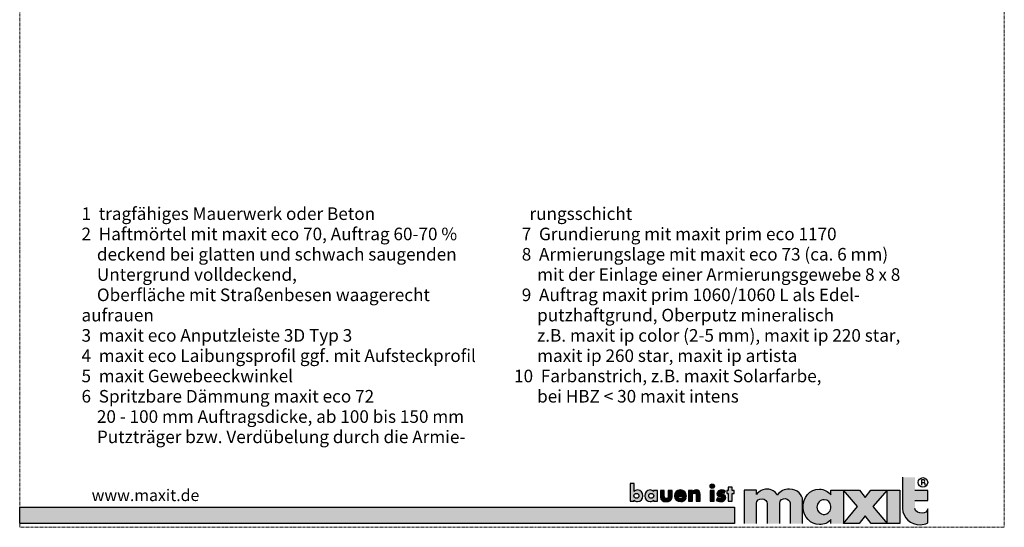
# Model space of a CAD drawing. Units: metres. Extents: x 274 to 485, y -659 to -362.
# Drawn here: x 274 to 485, y -659 to -550 of the extents above; entities that cross this region are included whole.
import ezdxf

# ---------------------------------------------------------------- set-up
doc = ezdxf.new("R2010")
doc.units = ezdxf.units.M
doc.header["$LTSCALE"] = 0.0125
doc.linetypes.add('Verdeckt', pattern=[9.525, 6.35, -3.175])
doc.layers.add('0_FÜLL_blau', color=154, linetype='Continuous', lineweight=30, true_color=0x005aaa)
doc.layers.add('0_HILFE', color=5, linetype='Verdeckt', lineweight=18)
doc.layers.add('0_TEXT', color=250, linetype='Continuous', lineweight=9)
doc.layers.add('0_LOGO', color=154, linetype='Continuous', true_color=0x005aaa)
doc.styles.add('Arial', font='arial.ttf')

msp = doc.modelspace()

# ---------------------------------------------------------------- hatches: boundary and pattern name
at = {"layer": '0_FÜLL_blau'}
h = msp.add_hatch(color=256, dxfattribs=at)
h.dxf.hatch_style = 1
edge = h.paths.add_edge_path()
edge.add_line((468.51, -651.1), (465.76, -651.1))
edge.add_line((465.76, -651.1), (465.76, -648.26))
edge.add_line((465.76, -648.26), (463.08, -648.26))
edge.add_line((463.08, -648.26), (463.08, -654.95))
edge.add_spline(control_points=[(463.08, -654.95), (463.14, -656.94), (464.88, -658.48), (466.9, -658.45)], knot_values=[0, 0, 0, 0, 1, 1, 1, 1], degree=3, periodic=0)
edge.add_spline(control_points=[(466.9, -658.45), (467.55, -658.44), (467.93, -658.35), (468.51, -658.06)], knot_values=[0, 0, 0, 0, 1, 1, 1, 1], degree=3, periodic=0)
edge.add_line((468.51, -658.06), (468.51, -655.07))
edge.add_spline(control_points=[(468.51, -655.07), (468.31, -655.6), (467.94, -655.98), (467.39, -655.98)], knot_values=[0, 0, 0, 0, 1, 1, 1, 1], degree=3, periodic=0)
edge.add_spline(control_points=[(467.39, -655.98), (466.6, -655.98), (465.8, -655.62), (465.76, -654.95)], knot_values=[0, 0, 0, 0, 1, 1, 1, 1], degree=3, periodic=0)
edge.add_line((465.76, -654.95), (465.76, -653.26))
edge.add_line((465.76, -653.26), (468.51, -653.26))
edge.add_line((468.51, -653.26), (468.51, -651.1))
h = msp.add_hatch(color=256, dxfattribs=at)
h.dxf.hatch_style = 1
edge = h.paths.add_edge_path()
edge.add_spline(control_points=[(407.37, -652.24), (407.37, -651.56), (406.89, -650.99), (406.2, -650.99)], knot_values=[0, 0, 0, 0, 1, 1, 1, 1], degree=3, periodic=0)
edge.add_spline(control_points=[(406.2, -650.99), (405.93, -650.99), (405.65, -651.09), (405.47, -651.3)], knot_values=[0, 0, 0, 0, 1, 1, 1, 1], degree=3, periodic=0)
edge.add_line((405.47, -651.3), (405.47, -649.62))
edge.add_line((405.47, -649.62), (404.64, -649.62))
edge.add_line((404.64, -649.62), (404.64, -653.41))
edge.add_line((404.64, -653.41), (405.47, -653.41))
edge.add_line((405.47, -653.41), (405.47, -653.15))
edge.add_spline(control_points=[(405.47, -653.15), (405.63, -653.38), (405.91, -653.49), (406.19, -653.49)], knot_values=[0, 0, 0, 0, 1, 1, 1, 1], degree=3, periodic=0)
edge.add_spline(control_points=[(406.19, -653.49), (406.89, -653.49), (407.37, -652.91), (407.37, -652.24)], knot_values=[0, 0, 0, 0, 1, 1, 1, 1], degree=3, periodic=0)
edge = h.paths.add_edge_path(flags=16)
edge.add_spline(control_points=[(405.98, -651.71), (406.32, -651.71), (406.51, -651.95), (406.51, -652.24)], knot_values=[0, 0, 0, 0, 1, 1, 1, 1], degree=3, periodic=0)
edge.add_spline(control_points=[(406.51, -652.24), (406.51, -652.54), (406.32, -652.77), (405.98, -652.77)], knot_values=[0, 0, 0, 0, 1, 1, 1, 1], degree=3, periodic=0)
edge.add_spline(control_points=[(405.98, -652.77), (405.64, -652.77), (405.44, -652.54), (405.44, -652.24)], knot_values=[0, 0, 0, 0, 1, 1, 1, 1], degree=3, periodic=0)
edge.add_spline(control_points=[(405.44, -652.24), (405.44, -651.95), (405.64, -651.71), (405.98, -651.71)], knot_values=[0, 0, 0, 0, 1, 1, 1, 1], degree=3, periodic=0)
h = msp.add_hatch(color=256, dxfattribs=at)
h.dxf.hatch_style = 1
edge = h.paths.add_edge_path()
edge.add_line((410.48, -651.07), (409.65, -651.07))
edge.add_line((409.65, -651.07), (409.65, -651.3))
edge.add_spline(control_points=[(409.65, -651.3), (409.47, -651.09), (409.19, -650.99), (408.92, -650.99)], knot_values=[0, 0, 0, 0, 1, 1, 1, 1], degree=3, periodic=0)
edge.add_spline(control_points=[(408.92, -650.99), (408.23, -650.99), (407.75, -651.56), (407.75, -652.24)], knot_values=[0, 0, 0, 0, 1, 1, 1, 1], degree=3, periodic=0)
edge.add_spline(control_points=[(407.75, -652.24), (407.75, -652.91), (408.24, -653.49), (408.93, -653.49)], knot_values=[0, 0, 0, 0, 1, 1, 1, 1], degree=3, periodic=0)
edge.add_spline(control_points=[(408.93, -653.49), (409.21, -653.49), (409.49, -653.38), (409.64, -653.15)], knot_values=[0, 0, 0, 0, 1, 1, 1, 1], degree=3, periodic=0)
edge.add_line((409.64, -653.15), (409.65, -653.41))
edge.add_line((409.65, -653.41), (410.48, -653.41))
edge.add_line((410.48, -653.41), (410.48, -651.07))
edge = h.paths.add_edge_path(flags=16)
edge.add_spline(control_points=[(409.14, -651.71), (409.48, -651.71), (409.68, -651.95), (409.68, -652.24)], knot_values=[0, 0, 0, 0, 1, 1, 1, 1], degree=3, periodic=0)
edge.add_spline(control_points=[(409.68, -652.24), (409.68, -652.54), (409.48, -652.77), (409.14, -652.77)], knot_values=[0, 0, 0, 0, 1, 1, 1, 1], degree=3, periodic=0)
edge.add_spline(control_points=[(409.14, -652.77), (408.8, -652.77), (408.61, -652.54), (408.61, -652.24)], knot_values=[0, 0, 0, 0, 1, 1, 1, 1], degree=3, periodic=0)
edge.add_spline(control_points=[(408.61, -652.24), (408.61, -651.95), (408.8, -651.71), (409.14, -651.71)], knot_values=[0, 0, 0, 0, 1, 1, 1, 1], degree=3, periodic=0)
h = msp.add_hatch(color=256, dxfattribs=at)
h.dxf.hatch_style = 1
edge = h.paths.add_edge_path()
edge.add_line((411.96, -651.07), (411.12, -651.07))
edge.add_line((411.12, -651.07), (411.12, -652.48))
edge.add_spline(control_points=[(411.12, -652.48), (411.12, -653.25), (411.67, -653.49), (412.37, -653.49)], knot_values=[0, 0, 0, 0, 1, 1, 1, 1], degree=3, periodic=0)
edge.add_spline(control_points=[(412.37, -653.49), (413.07, -653.49), (413.62, -653.25), (413.62, -652.48)], knot_values=[0, 0, 0, 0, 1, 1, 1, 1], degree=3, periodic=0)
edge.add_line((413.62, -652.48), (413.62, -651.07))
edge.add_line((413.62, -651.07), (412.79, -651.07))
edge.add_line((412.79, -651.07), (412.79, -652.36))
edge.add_spline(control_points=[(412.79, -652.32), (412.79, -652.61), (412.71, -652.83), (412.37, -652.83)], knot_values=[0, 0, 0, 0, 1, 1, 1, 1], degree=3, periodic=0)
edge.add_spline(control_points=[(412.37, -652.83), (412.03, -652.83), (411.96, -652.61), (411.96, -652.32)], knot_values=[0, 0, 0, 0, 1, 1, 1, 1], degree=3, periodic=0)
edge.add_line((411.96, -652.32), (411.96, -651.07))
h = msp.add_hatch(color=256, dxfattribs=at)
h.dxf.hatch_style = 1
edge = h.paths.add_edge_path()
edge.add_spline(control_points=[(416.69, -652.29), (416.69, -651.49), (416.22, -650.99), (415.41, -650.99)], knot_values=[0, 0, 0, 0, 1, 1, 1, 1], degree=3, periodic=0)
edge.add_spline(control_points=[(415.41, -650.99), (414.65, -650.99), (414.11, -651.46), (414.11, -652.24)], knot_values=[0, 0, 0, 0, 1, 1, 1, 1], degree=3, periodic=0)
edge.add_spline(control_points=[(414.11, -652.24), (414.11, -653.05), (414.69, -653.49), (415.47, -653.49)], knot_values=[0, 0, 0, 0, 1, 1, 1, 1], degree=3, periodic=0)
edge.add_spline(control_points=[(415.47, -653.49), (416, -653.49), (416.53, -653.24), (416.66, -652.68)], knot_values=[0, 0, 0, 0, 1, 1, 1, 1], degree=3, periodic=0)
edge.add_line((416.66, -652.68), (415.86, -652.68))
edge.add_spline(control_points=[(415.86, -652.68), (415.77, -652.84), (415.64, -652.9), (415.46, -652.9)], knot_values=[0, 0, 0, 0, 1, 1, 1, 1], degree=3, periodic=0)
edge.add_spline(control_points=[(415.46, -652.9), (415.12, -652.9), (414.94, -652.72), (414.94, -652.38)], knot_values=[0, 0, 0, 0, 1, 1, 1, 1], degree=3, periodic=0)
edge.add_line((414.94, -652.38), (416.69, -652.38))
edge.add_line((416.69, -652.38), (416.69, -652.29))
edge = h.paths.add_edge_path(flags=16)
edge.add_spline(control_points=[(415.45, -651.53), (415.67, -651.53), (415.88, -651.67), (415.92, -651.9)], knot_values=[0, 0, 0, 0, 1, 1, 1, 1], degree=3, periodic=0)
edge.add_line((415.92, -651.9), (414.96, -651.9))
edge.add_spline(control_points=[(414.96, -651.9), (415.01, -651.66), (415.21, -651.53), (415.45, -651.53)], knot_values=[0, 0, 0, 0, 1, 1, 1, 1], degree=3, periodic=0)
h = msp.add_hatch(color=256, dxfattribs=at)
h.dxf.hatch_style = 1
edge = h.paths.add_edge_path()
edge.add_spline(control_points=[(419.65, -651.96), (419.65, -651.39), (419.4, -650.99), (418.77, -650.99)], knot_values=[0, 0, 0, 0, 1, 1, 1, 1], degree=3, periodic=0)
edge.add_spline(control_points=[(418.77, -650.99), (418.44, -650.99), (418.21, -651.09), (418.02, -651.37)], knot_values=[0, 0, 0, 0, 1, 1, 1, 1], degree=3, periodic=0)
edge.add_line((418.02, -651.37), (418.01, -651.07))
edge.add_line((418.01, -651.07), (417.18, -651.07))
edge.add_line((417.18, -651.07), (417.18, -653.41))
edge.add_line((417.18, -653.41), (418.01, -653.41))
edge.add_line((418.01, -653.41), (418.01, -652.16))
edge.add_spline(control_points=[(418.01, -652.2), (418.01, -651.9), (418.11, -651.65), (418.44, -651.65)], knot_values=[0, 0, 0, 0, 1, 1, 1, 1], degree=3, periodic=0)
edge.add_spline(control_points=[(418.44, -651.65), (418.86, -651.65), (418.82, -652.04), (418.82, -652.27)], knot_values=[0, 0, 0, 0, 1, 1, 1, 1], degree=3, periodic=0)
edge.add_line((418.82, -652.27), (418.82, -653.41))
edge.add_line((418.82, -653.41), (419.65, -653.41))
edge.add_line((419.65, -653.41), (419.65, -651.96))
h = msp.add_hatch(color=256, dxfattribs=at)
h.dxf.hatch_style = 1
h.paths.add_polyline_path([(422.71, -650.17, 1), (421.77, -650.17, 1)])
h = msp.add_hatch(color=256, dxfattribs=at)
h.dxf.hatch_style = 1
h.paths.add_polyline_path([(422.66, -651.07), (421.83, -651.07), (421.83, -653.41), (422.66, -653.41)])
h = msp.add_hatch(color=256, dxfattribs=at)
h.dxf.hatch_style = 1
edge = h.paths.add_edge_path()
edge.add_spline(control_points=[(424.08, -651.72), (424.08, -651.6), (424.24, -651.56), (424.34, -651.56)], knot_values=[0, 0, 0, 0, 1, 1, 1, 1], degree=3, periodic=0)
edge.add_spline(control_points=[(424.34, -651.56), (424.48, -651.56), (424.66, -651.6), (424.78, -651.67)], knot_values=[0, 0, 0, 0, 1, 1, 1, 1], degree=3, periodic=0)
edge.add_line((424.78, -651.67), (425.06, -651.14))
edge.add_spline(control_points=[(425.06, -651.14), (424.82, -651.03), (424.56, -650.99), (424.29, -650.99)], knot_values=[0, 0, 0, 0, 1, 1, 1, 1], degree=3, periodic=0)
edge.add_spline(control_points=[(424.29, -650.99), (423.78, -650.99), (423.26, -651.25), (423.26, -651.82)], knot_values=[0, 0, 0, 0, 1, 1, 1, 1], degree=3, periodic=0)
edge.add_spline(control_points=[(423.26, -651.82), (423.26, -652.24), (423.52, -652.37), (423.78, -652.44)], knot_values=[0, 0, 0, 0, 1, 1, 1, 1], degree=3, periodic=0)
edge.add_spline(control_points=[(423.78, -652.44), (424.04, -652.51), (424.3, -652.51), (424.3, -652.7)], knot_values=[0, 0, 0, 0, 1, 1, 1, 1], degree=3, periodic=0)
edge.add_spline(control_points=[(424.3, -652.7), (424.3, -652.83), (424.14, -652.88), (424.04, -652.88)], knot_values=[0, 0, 0, 0, 1, 1, 1, 1], degree=3, periodic=0)
edge.add_spline(control_points=[(424.04, -652.88), (423.84, -652.88), (423.55, -652.76), (423.38, -652.64)], knot_values=[0, 0, 0, 0, 1, 1, 1, 1], degree=3, periodic=0)
edge.add_line((423.38, -652.64), (423.08, -653.22))
edge.add_spline(control_points=[(423.08, -653.22), (423.36, -653.39), (423.69, -653.49), (424.03, -653.49)], knot_values=[0, 0, 0, 0, 1, 1, 1, 1], degree=3, periodic=0)
edge.add_spline(control_points=[(424.03, -653.49), (424.57, -653.49), (425.13, -653.23), (425.13, -652.61)], knot_values=[0, 0, 0, 0, 1, 1, 1, 1], degree=3, periodic=0)
edge.add_spline(control_points=[(425.13, -652.61), (425.13, -652.18), (424.84, -652), (424.45, -651.92)], knot_values=[0, 0, 0, 0, 1, 1, 1, 1], degree=3, periodic=0)
edge.add_spline(control_points=[(424.45, -651.92), (424.34, -651.9), (424.08, -651.88), (424.08, -651.72)], knot_values=[0, 0, 0, 0, 1, 1, 1, 1], degree=3, periodic=0)
h = msp.add_hatch(color=256, dxfattribs=at)
h.dxf.hatch_style = 1
h.paths.add_polyline_path([(426.98, -651.07), (426.51, -651.07), (426.51, -650.36), (425.68, -650.36), (425.68, -651.07), (425.41, -651.07), (425.41, -651.75), (425.68, -651.75), (425.68, -653.41), (426.51, -653.41), (426.51, -651.75), (426.98, -651.75)])
h = msp.add_hatch(color=256, dxfattribs=at)
h.dxf.hatch_style = 1
edge = h.paths.add_edge_path()
edge.add_spline(control_points=[(431.76, -653.85), (431.75, -653.3), (432.31, -652.82), (432.96, -652.89)], knot_values=[0, 0, 0, 0, 1, 1, 1, 1], degree=3, periodic=0)
edge.add_spline(control_points=[(432.96, -652.89), (433.55, -652.93), (434.03, -653.38), (434.06, -653.98)], knot_values=[0, 0, 0, 0, 1, 1, 1, 1], degree=3, periodic=0)
edge.add_line((434.06, -653.98), (434.06, -658.2))
edge.add_line((434.06, -658.2), (436.74, -658.2))
edge.add_line((436.74, -658.2), (436.74, -653.8))
edge.add_spline(control_points=[(436.74, -653.8), (436.74, -653.18), (437.43, -652.78), (437.9, -652.85)], knot_values=[0, 0, 0, 0, 1, 1, 1, 1], degree=3, periodic=0)
edge.add_spline(control_points=[(437.9, -652.85), (438.49, -652.93), (438.87, -653.24), (438.96, -653.78)], knot_values=[0, 0, 0, 0, 1, 1, 1, 1], degree=3, periodic=0)
edge.add_line((438.96, -653.78), (438.96, -658.2))
edge.add_line((438.96, -658.2), (441.65, -658.2))
edge.add_line((441.65, -658.2), (441.65, -653.14))
edge.add_spline(control_points=[(441.65, -653.14), (441.62, -652.08), (440.59, -650.81), (438.84, -650.81)], knot_values=[0, 0, 0, 0, 1, 1, 1, 1], degree=3, periodic=0)
edge.add_spline(control_points=[(438.84, -650.81), (437.71, -650.81), (436.87, -651.17), (436.22, -652.1)], knot_values=[0, 0, 0, 0, 1, 1, 1, 1], degree=3, periodic=0)
edge.add_spline(control_points=[(436.22, -652.1), (435.71, -651.25), (435.01, -650.82), (434.02, -650.81)], knot_values=[0, 0, 0, 0, 1, 1, 1, 1], degree=3, periodic=0)
edge.add_spline(control_points=[(434.02, -650.81), (433.15, -650.8), (432.35, -651.13), (431.76, -651.98)], knot_values=[0, 0, 0, 0, 1, 1, 1, 1], degree=3, periodic=0)
edge.add_line((431.76, -651.98), (431.76, -651.05))
edge.add_line((431.76, -651.05), (429.07, -651.05))
edge.add_line((429.07, -651.05), (429.07, -658.2))
edge.add_line((429.07, -658.2), (431.76, -658.2))
edge.add_line((431.76, -658.2), (431.76, -653.85))
h = msp.add_hatch(color=256, dxfattribs=at)
h.dxf.hatch_style = 1
edge = h.paths.add_edge_path()
edge.add_line((450.42, -651.05), (447.73, -651.05))
edge.add_line((447.73, -651.05), (447.73, -652.06))
edge.add_spline(control_points=[(447.73, -652.06), (447.05, -651.22), (446.34, -650.86), (445.25, -650.81)], knot_values=[0, 0, 0, 0, 1, 1, 1, 1], degree=3, periodic=0)
edge.add_spline(control_points=[(445.25, -650.81), (443.19, -650.72), (441.66, -652.72), (441.75, -654.78)], knot_values=[0, 0, 0, 0, 1, 1, 1, 1], degree=3, periodic=0)
edge.add_spline(control_points=[(441.75, -654.78), (441.84, -656.75), (443.31, -658.44), (445.29, -658.4)], knot_values=[0, 0, 0, 0, 1, 1, 1, 1], degree=3, periodic=0)
edge.add_spline(control_points=[(445.29, -658.4), (446.33, -658.39), (447.01, -658.09), (447.73, -657.34)], knot_values=[0, 0, 0, 0, 1, 1, 1, 1], degree=3, periodic=0)
edge.add_line((447.73, -657.34), (447.73, -658.2))
edge.add_line((447.73, -658.2), (450.42, -658.2))
edge.add_line((450.42, -658.2), (450.42, -651.05))
edge = h.paths.add_edge_path(flags=16)
edge.add_spline(control_points=[(444.73, -654.69), (444.72, -653.82), (445.41, -653.05), (446.28, -653.08)], knot_values=[0, 0, 0, 0, 1, 1, 1, 1], degree=3, periodic=0)
edge.add_spline(control_points=[(446.28, -653.08), (447.05, -653.1), (447.65, -653.67), (447.72, -654.46)], knot_values=[0, 0, 0, 0, 1, 1, 1, 1], degree=3, periodic=0)
edge.add_spline(control_points=[(447.72, -654.46), (447.72, -654.46), (447.76, -654.67), (447.71, -654.92)], knot_values=[0, 0, 0, 0, 0.99999, 0.99999, 0.99999, 0.99999], degree=3, periodic=0)
edge.add_spline(control_points=[(447.71, -654.92), (447.56, -655.65), (447.05, -656.22), (446.34, -656.25)], knot_values=[0, 0, 0, 0, 1, 1, 1, 1], degree=3, periodic=0)
edge.add_spline(control_points=[(446.34, -656.25), (445.49, -656.27), (444.74, -655.56), (444.73, -654.69)], knot_values=[0, 0, 0, 0, 1, 1, 1, 1], degree=3, periodic=0)
h = msp.add_hatch(color=256, dxfattribs=at)
h.dxf.hatch_style = 1
h.paths.add_polyline_path([(459.78, -651.05), (456.3, -651.05), (455.08, -652.63), (453.84, -651.05), (450.42, -651.05), (453.45, -654.56), (450.43, -658.2), (453.78, -658.2), (455.08, -656.51), (456.4, -658.2), (459.77, -658.2), (456.72, -654.57)])
h = msp.add_hatch(color=256, dxfattribs=at)
h.dxf.hatch_style = 1
h.paths.add_polyline_path([(462.51, -651.05), (459.78, -651.05), (459.78, -658.2), (462.51, -658.2)])
h = msp.add_hatch(color=256, dxfattribs=at)
h.dxf.hatch_style = 1
h.paths.add_polyline_path([(426.99, -654.68), (273.58, -654.68), (273.58, -658.2), (426.99, -658.2)])

# ---------------------------------------------------------------- linework, layer by layer
at = {"layer": '0_HILFE'}
msp.add_lwpolyline([(484.95, -362), (484.95, -659), (273.58, -659), (273.58, -362)], close=True, dxfattribs=at)
at = {"layer": '0_LOGO'}
for p, q in [((463.08, -648.26), (463.08, -654.95)), ((467.15, -648.78), (467.15, -649.97)), ((467.68, -648.78), (467.16, -648.78)), ((405.47, -649.62), (404.64, -649.62)), ((404.64, -649.62), (404.64, -653.41)), ((405.47, -651.3), (405.47, -649.62)), ((410.48, -651.07), (409.65, -651.07)), ((409.65, -651.07), (409.65, -651.3)), ((410.48, -653.41), (410.48, -651.07)), ((411.12, -651.07), (411.12, -652.48)), ((411.96, -651.07), (411.12, -651.07)), ((411.96, -652.32), (411.96, -651.07)), ((413.62, -651.07), (412.79, -651.07)), ((412.79, -651.07), (412.79, -652.32)), ((413.62, -652.48), (413.62, -651.07)), ((418.01, -651.07), (417.18, -651.07)), ((417.18, -651.07), (417.18, -653.41)), ((418.02, -651.37), (418.01, -651.07)), ((429.07, -651.05), (429.07, -658.2)), ((431.76, -651.05), (429.07, -651.05)), ((431.76, -651.98), (431.76, -651.05)), ((447.73, -651.05), (450.42, -651.05)), ((447.73, -652.06), (447.73, -651.05)), ((450.42, -651.05), (450.42, -658.2)), ((468.51, -651.1), (465.76, -651.1)), ((467.16, -649.35), (467.67, -649.35)), ((468.51, -653.26), (468.51, -651.1)), ((405.47, -653.41), (405.47, -653.15)), ((409.64, -653.15), (409.65, -653.41)), ((414.94, -652.38), (416.69, -652.38)), ((415.92, -651.9), (414.96, -651.9)), ((416.66, -652.68), (415.86, -652.68)), ((416.69, -652.38), (416.69, -652.29)), ((418.01, -653.41), (418.01, -652.2)), ((418.82, -652.27), (418.82, -653.41)), ((419.65, -653.41), (419.65, -651.96)), ((423.38, -652.64), (423.08, -653.22)), ((424.78, -651.67), (425.06, -651.14)), ((441.65, -658.2), (441.65, -653.14)), ((404.64, -653.41), (405.47, -653.41)), ((409.65, -653.41), (410.48, -653.41)), ((417.18, -653.41), (418.01, -653.41)), ((418.82, -653.41), (419.65, -653.41)), ((431.76, -658.2), (431.76, -653.85)), ((434.06, -653.98), (434.06, -658.2)), ((436.74, -658.2), (436.74, -653.8)), ((438.96, -653.78), (438.96, -658.2)), ((465.76, -653.26), (468.51, -653.26)), ((468.51, -658.06), (468.51, -655.07)), ((447.73, -658.21), (447.73, -657.35))]:
    msp.add_line(p, q, dxfattribs=at)
for points in [[(422.66, -651.07), (421.83, -651.07), (421.83, -653.41), (422.66, -653.41)], [(426.51, -651.75), (426.98, -651.75), (426.98, -651.07), (426.51, -651.07), (426.51, -650.36), (425.68, -650.36), (425.68, -651.07), (425.41, -651.07), (425.41, -651.75), (425.68, -651.75), (425.68, -653.41), (426.51, -653.41)], [(456.3, -651.05), (459.78, -651.05), (456.72, -654.57), (459.77, -658.2), (456.4, -658.2), (455.08, -656.51), (453.78, -658.2), (450.43, -658.2), (453.45, -654.56), (450.42, -651.05), (453.84, -651.05), (455.08, -652.63)], [(462.51, -658.2), (459.78, -658.2), (459.78, -651.05), (462.51, -651.05)], [(273.56, -654.68), (426.99, -654.68), (426.99, -658.2), (273.56, -658.2)]]:
    msp.add_lwpolyline(points, close=True, dxfattribs=at)
for centre, radius in [((467.49, -649.35), 1.01), ((422.24, -650.17), 0.47)]:
    msp.add_circle(centre, radius, dxfattribs=at)
for points in [[(467.91, -649.07), (467.91, -648.92), (467.82, -648.81), (467.68, -648.78)], [(467.91, -649.07), (467.91, -648.92), (467.82, -648.81), (467.68, -648.78)], [(406.2, -650.99), (405.93, -650.99), (405.65, -651.09), (405.47, -651.3)], [(407.37, -652.24), (407.37, -651.56), (406.89, -650.99), (406.2, -650.99)], [(408.92, -650.99), (408.23, -650.99), (407.75, -651.56), (407.75, -652.24)], [(409.65, -651.3), (409.47, -651.09), (409.19, -650.99), (408.92, -650.99)], [(415.41, -650.99), (414.65, -650.99), (414.11, -651.46), (414.11, -652.24)], [(416.69, -652.29), (416.69, -651.49), (416.22, -650.99), (415.41, -650.99)], [(418.77, -650.99), (418.44, -650.99), (418.21, -651.09), (418.02, -651.37)], [(419.65, -651.96), (419.65, -651.39), (419.4, -650.99), (418.77, -650.99)], [(424.29, -650.99), (423.78, -650.99), (423.26, -651.25), (423.26, -651.82)], [(425.06, -651.14), (424.82, -651.03), (424.56, -650.99), (424.29, -650.99)], [(434.02, -650.81), (433.15, -650.8), (432.35, -651.13), (431.76, -651.98)], [(436.22, -652.1), (435.71, -651.25), (435.01, -650.82), (434.02, -650.81)], [(438.84, -650.81), (437.71, -650.81), (436.87, -651.17), (436.22, -652.1)], [(441.65, -653.14), (441.62, -652.08), (440.59, -650.81), (438.84, -650.81)], [(441.75, -654.78), (441.66, -652.72), (443.19, -650.72), (445.25, -650.81)], [(445.25, -650.81), (446.34, -650.86), (447.05, -651.22), (447.73, -652.06)], [(467.63, -649.35), (467.69, -649.39), (467.73, -649.42), (467.79, -649.47)], [(467.67, -649.35), (467.81, -649.33), (467.91, -649.21), (467.91, -649.07)], [(467.79, -649.47), (467.93, -649.61), (467.9, -649.78), (467.9, -649.97)], [(405.44, -652.24), (405.44, -651.95), (405.64, -651.71), (405.98, -651.71)], [(405.98, -652.77), (405.64, -652.77), (405.44, -652.54), (405.44, -652.24)], [(405.47, -653.15), (405.63, -653.38), (405.91, -653.49), (406.19, -653.49)], [(405.98, -651.71), (406.32, -651.71), (406.51, -651.95), (406.51, -652.24)], [(406.51, -652.24), (406.51, -652.54), (406.32, -652.77), (405.98, -652.77)], [(406.19, -653.49), (406.89, -653.49), (407.37, -652.91), (407.37, -652.24)], [(407.75, -652.24), (407.75, -652.91), (408.24, -653.49), (408.93, -653.49)], [(408.61, -652.24), (408.61, -651.95), (408.8, -651.71), (409.14, -651.71)], [(409.14, -652.77), (408.8, -652.77), (408.61, -652.54), (408.61, -652.24)], [(408.93, -653.49), (409.21, -653.49), (409.49, -653.38), (409.64, -653.15)], [(409.14, -651.71), (409.48, -651.71), (409.68, -651.95), (409.68, -652.24)], [(409.68, -652.24), (409.68, -652.54), (409.48, -652.77), (409.14, -652.77)], [(411.12, -652.48), (411.12, -653.25), (411.67, -653.49), (412.37, -653.49)], [(412.37, -652.83), (412.03, -652.83), (411.96, -652.61), (411.96, -652.32)], [(412.79, -652.32), (412.79, -652.61), (412.71, -652.83), (412.37, -652.83)], [(412.37, -653.49), (413.07, -653.49), (413.62, -653.25), (413.62, -652.48)], [(414.11, -652.24), (414.11, -653.05), (414.69, -653.49), (415.47, -653.49)], [(415.46, -652.9), (415.12, -652.9), (414.94, -652.72), (414.94, -652.38)], [(414.96, -651.9), (415.01, -651.66), (415.21, -651.53), (415.45, -651.53)], [(415.45, -651.53), (415.67, -651.53), (415.88, -651.67), (415.92, -651.9)], [(415.86, -652.68), (415.77, -652.84), (415.64, -652.9), (415.46, -652.9)], [(415.47, -653.49), (416, -653.49), (416.53, -653.24), (416.66, -652.68)], [(418.01, -652.2), (418.01, -651.9), (418.11, -651.65), (418.44, -651.65)], [(418.44, -651.65), (418.86, -651.65), (418.82, -652.04), (418.82, -652.27)], [(423.26, -651.82), (423.26, -652.24), (423.52, -652.37), (423.78, -652.44)], [(424.04, -652.88), (423.84, -652.88), (423.55, -652.76), (423.38, -652.64)], [(423.78, -652.44), (424.04, -652.51), (424.3, -652.51), (424.3, -652.7)], [(424.03, -653.49), (424.57, -653.49), (425.13, -653.23), (425.13, -652.61)], [(424.3, -652.7), (424.3, -652.83), (424.14, -652.88), (424.04, -652.88)], [(424.08, -651.72), (424.08, -651.6), (424.24, -651.56), (424.34, -651.56)], [(424.45, -651.92), (424.34, -651.9), (424.08, -651.88), (424.08, -651.72)], [(424.34, -651.56), (424.48, -651.56), (424.66, -651.6), (424.78, -651.67)], [(425.13, -652.61), (425.13, -652.18), (424.84, -652), (424.45, -651.92)], [(431.76, -653.85), (431.75, -653.3), (432.31, -652.82), (432.96, -652.89)], [(432.96, -652.89), (433.55, -652.93), (434.03, -653.38), (434.06, -653.98)], [(436.74, -653.8), (436.74, -653.18), (437.43, -652.78), (437.9, -652.85)], [(437.9, -652.85), (438.49, -652.93), (438.87, -653.24), (438.96, -653.78)], [(446.28, -653.08), (445.41, -653.05), (444.72, -653.82), (444.73, -654.69)], [(447.72, -654.46), (447.65, -653.67), (447.05, -653.1), (446.28, -653.08)], [(423.08, -653.22), (423.36, -653.39), (423.69, -653.49), (424.03, -653.49)], [(445.29, -658.4), (443.31, -658.44), (441.84, -656.75), (441.75, -654.78)], [(444.73, -654.69), (444.74, -655.56), (445.49, -656.27), (446.34, -656.25)], [(446.34, -656.25), (447.05, -656.22), (447.56, -655.65), (447.71, -654.92)], [(447.71, -654.92), (447.76, -654.67), (447.72, -654.46), (447.72, -654.46)], [(463.08, -654.95), (463.14, -656.94), (464.88, -658.48), (466.9, -658.45)], [(467.39, -655.98), (466.6, -655.98), (465.8, -655.62), (465.76, -654.95)], [(468.51, -655.07), (468.31, -655.6), (467.94, -655.98), (467.39, -655.98)], [(447.73, -657.35), (447.01, -658.1), (446.33, -658.4), (445.29, -658.41)], [(466.9, -658.45), (467.55, -658.44), (467.93, -658.35), (468.51, -658.06)]]:
    msp.add_open_spline(points, degree=3, dxfattribs=at)

# ---------------------------------------------------------------- texts
at = {"layer": '0_LOGO', "insert": (289.01, -650.87), "char_height": 2.5, "attachment_point": 1, "line_spacing_factor": 0.96736, "style": 'Arial'}
msp.add_mtext_dynamic_manual_height_columns('www.maxit.de     ', width=145.1397, gutter_width=1, heights=[0], dxfattribs=at)
at = {"layer": '0_TEXT'}
note = msp.add_mtext_dynamic_manual_height_columns('\\A1;{\\H1.08x;1  \\A0;\\T1.05;tragfähiges Mauerwerk oder Beton\\P\\A1;\\T1;2  Haftmörtel mit maxit eco 70, Auftrag 60-70 %\\P    deckend bei glatten und schwach saugenden\\P    Untergrund volldeckend,\\P    Oberfläche mit Straßenbesen waagerecht aufrauen\\P\\A0;\\T1.05;3  maxit eco Anputzleiste 3D Typ 3\\P4  maxit eco Laibungsprofil ggf. mit Aufsteckprofil\\P5  maxit Gewebeeckwinkel\\P\\A1;\\T1;6  Spritzbare Dämmung maxit eco 72\\P    20 - 100 mm Auftragsdicke, ab 100 bis 150 mm\\P    Putzträger bzw. Verdübelung durch die Armie- \\P    rungsschicht     \\P}', width=89.9202, gutter_width=2.95, heights=[52.15, 45.75], dxfattribs=dict(at, insert=(286.83, -590.34), char_height=2.5, attachment_point=1, line_spacing_factor=0.96736, style='Arial'))
for column, words in zip(note.columns.linked_columns, ['\\A1;{\\H1.08x;  7  Grundierung mit maxit prim eco 1170\\P  8  Armierungslage mit maxit eco 73 (ca. 6 mm)\\P      mit der Einlage einer Armierungsgewebe 8 x 8\\P  9  Auftrag maxit prim 1060/1060 L als Edel-\\P      putzhaftgrund, \\A0;\\T1.05;Oberputz mineralisch\\P      z.B. maxit ip color (2-5 mm), maxit ip 220 star,\\P      maxit ip 260 star, maxit ip artista\\P\\A1;\\T1;10  Farbanstrich, z.B. maxit Solarfarbe,\\P      bei HBZ < 30 maxit intens      \\P     \\H0.92593x;\\C7;   ^I      }']):
    column.text = words

doc.saveas('drawing.dxf')
